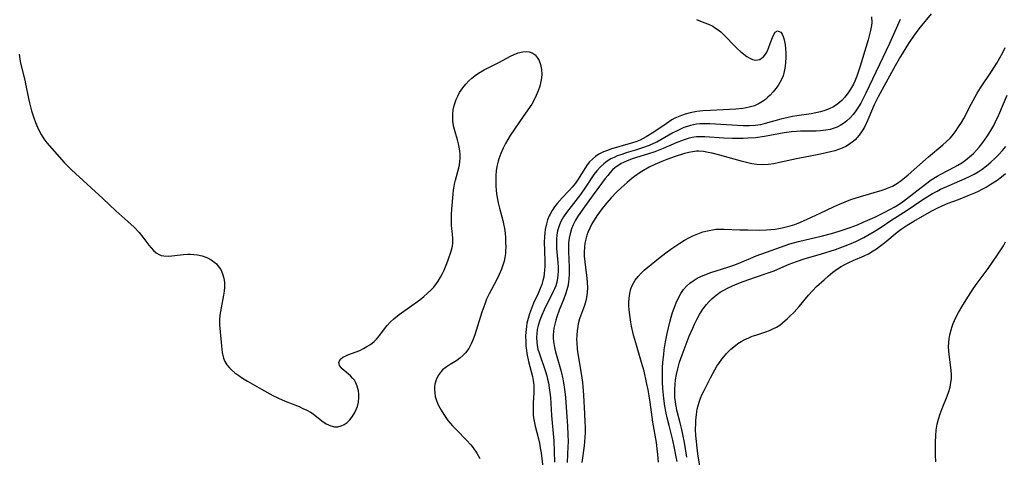
# Model space of a CAD drawing. Units: inches. Extents: x 2130187 to 2135633, y 171166 to 176628.
# Drawn here: x 2130454 to 2130602, y 172395 to 172461 of the extents above; entities that cross this region are included whole.
import ezdxf

# ---------------------------------------------------------------- set-up
doc = ezdxf.new("R2010")
doc.units = ezdxf.units.IN
doc.header["$MEASUREMENT"] = 0
doc.layers.add('c_06_T15S_R21E', color=74, linetype='Continuous')

msp = doc.modelspace()

# ---------------------------------------------------------------- linework, layer by layer
at = {"layer": 'c_06_T15S_R21E'}
for points, elevation in [([(2130590.81, 172461.59), (2130589.17, 172459.6), (2130588.37, 172458.53), (2130587.42, 172457.13), (2130586.2, 172455.21), (2130585.38, 172453.8), (2130583.99, 172451.21), (2130582.83, 172449.1), (2130582.25, 172447.92), (2130581.45, 172446.03), (2130581.07, 172445.19), (2130580.76, 172444.57), (2130580.42, 172443.99), (2130579.97, 172443.35), (2130579.67, 172442.99), (2130579.35, 172442.65), (2130578.93, 172442.28), (2130578.54, 172442), (2130577.99, 172441.67), (2130577.41, 172441.39), (2130576.88, 172441.19), (2130576.33, 172441.01), (2130575.68, 172440.83), (2130574.16, 172440.49), (2130570.54, 172439.78), (2130567.98, 172439.22), (2130567.14, 172439.06), (2130566.26, 172438.94), (2130565.39, 172438.89), (2130564.59, 172438.93), (2130563.8, 172439.06), (2130562.42, 172439.41), (2130559.01, 172440.36), (2130557.85, 172440.63), (2130557.24, 172440.76), (2130556.53, 172440.88), (2130555.83, 172440.94), (2130555.46, 172440.93), (2130554.88, 172440.87), (2130554.31, 172440.76), (2130553.69, 172440.59), (2130552.27, 172440.13), (2130551.01, 172439.68), (2130550.25, 172439.4), (2130549.2, 172438.96), (2130548.34, 172438.53), (2130547.5, 172438.05), (2130547.02, 172437.75), (2130546.13, 172437.13), (2130545.73, 172436.82), (2130545.03, 172436.24), (2130544.14, 172435.44), (2130543.45, 172434.77), (2130542.63, 172433.92), (2130541.94, 172433.14), (2130541.27, 172432.31), (2130540.87, 172431.78), (2130540.49, 172431.24), (2130540.07, 172430.58), (2130539.74, 172430.03), (2130539.41, 172429.37), (2130539.13, 172428.7), (2130538.99, 172428.31), (2130538.82, 172427.71), (2130538.69, 172427.1), (2130538.61, 172426.49), (2130538.58, 172425.81), (2130538.59, 172425.13), (2130538.65, 172424.27), (2130538.98, 172421.83), (2130539.03, 172421.21), (2130539.05, 172420.41), (2130539.02, 172419.66), (2130538.93, 172418.92), (2130538.82, 172418.42), (2130538.62, 172417.73), (2130537.89, 172415.71), (2130537.68, 172414.95), (2130537.6, 172414.56), (2130537.5, 172413.91), (2130537.45, 172413.25), (2130537.44, 172412.58), (2130537.45, 172412.17), (2130537.53, 172411.15), (2130537.62, 172410.46), (2130538.18, 172407.18), (2130538.32, 172406.14), (2130538.38, 172405.56), (2130538.48, 172404.21), (2130538.64, 172401.43), (2130538.69, 172400.16), (2130538.7, 172399.46), (2130538.7, 172398.62), (2130538.67, 172397.91), (2130538.62, 172397.2), (2130538.56, 172396.6), (2130538.2, 172394.09)], 1024), ([(2130555.46, 172460.74), (2130556.6, 172460.33), (2130557.28, 172460.05), (2130557.93, 172459.73), (2130558.21, 172459.57), (2130558.59, 172459.32), (2130559.15, 172458.88), (2130559.81, 172458.26), (2130561.22, 172456.79), (2130561.68, 172456.34), (2130562.13, 172455.92), (2130562.59, 172455.54), (2130563.05, 172455.21), (2130563.5, 172454.93), (2130563.93, 172454.74), (2130564.44, 172454.65), (2130565, 172454.75), (2130565.29, 172454.92), (2130565.56, 172455.14), (2130565.78, 172455.41), (2130565.98, 172455.7), (2130566.17, 172456.06), (2130566.34, 172456.43), (2130566.6, 172457.14), (2130566.92, 172458.07), (2130567.06, 172458.42), (2130567.32, 172458.84), (2130567.69, 172459.03), (2130568.18, 172458.84), (2130568.37, 172458.57), (2130568.52, 172458.22), (2130568.63, 172457.89), (2130568.73, 172457.45), (2130568.82, 172456.97), (2130568.89, 172456.36), (2130568.93, 172455.73), (2130568.93, 172454.99), (2130568.89, 172454.34), (2130568.82, 172453.68), (2130568.69, 172452.92), (2130568.52, 172452.3), (2130568.29, 172451.71), (2130568.05, 172451.26), (2130567.77, 172450.83), (2130567.44, 172450.38), (2130567.01, 172449.87), (2130566.56, 172449.38), (2130566.22, 172449.05), (2130565.87, 172448.74), (2130565.41, 172448.4), (2130564.92, 172448.11), (2130564.21, 172447.78), (2130563.4, 172447.55), (2130562.95, 172447.45), (2130562.48, 172447.37), (2130561.42, 172447.26), (2130560.46, 172447.19), (2130557.58, 172447.07), (2130556.45, 172447), (2130555.55, 172446.9), (2130555.03, 172446.81), (2130554.52, 172446.71), (2130553.78, 172446.51), (2130553.23, 172446.32), (2130552.7, 172446.1), (2130552.24, 172445.89), (2130551.79, 172445.64), (2130550.9, 172445.08), (2130549.64, 172444.2), (2130548.79, 172443.63), (2130547.93, 172443.1), (2130547.48, 172442.86), (2130546.98, 172442.62), (2130546.48, 172442.41), (2130545.71, 172442.14), (2130544.82, 172441.88), (2130543.42, 172441.5), (2130542.69, 172441.28), (2130542.07, 172441.07), (2130541.47, 172440.83), (2130540.79, 172440.47), (2130540.28, 172440.14), (2130539.81, 172439.75), (2130539.4, 172439.33), (2130539.03, 172438.87), (2130538.76, 172438.49), (2130537.55, 172436.58), (2130537.25, 172436.14), (2130536.76, 172435.53), (2130536.32, 172435.04), (2130535.26, 172433.93), (2130534.5, 172433.05), (2130534.11, 172432.55), (2130533.75, 172432.03), (2130533.44, 172431.48), (2130533.31, 172431.22), (2130533.07, 172430.62), (2130532.88, 172430), (2130532.71, 172429.18), (2130532.64, 172428.64), (2130532.6, 172428.09), (2130532.56, 172427.2), (2130532.58, 172426.07), (2130532.63, 172424.25), (2130532.63, 172423.64), (2130532.6, 172423.04), (2130532.56, 172422.52), (2130532.48, 172421.99), (2130532.37, 172421.48), (2130532.18, 172420.87), (2130531.95, 172420.27), (2130531.63, 172419.53), (2130530.96, 172418.06), (2130530.64, 172417.29), (2130530.34, 172416.48), (2130530.13, 172415.78), (2130529.96, 172415.06), (2130529.88, 172414.58), (2130529.82, 172414.1), (2130529.76, 172413.2), (2130529.77, 172412.2), (2130529.81, 172411.61), (2130529.88, 172411.02), (2130529.96, 172410.49), (2130530.21, 172409.29), (2130530.79, 172407.04), (2130530.9, 172406.42), (2130530.95, 172406.09), (2130530.98, 172405.7), (2130530.99, 172405.13), (2130530.98, 172404.56), (2130530.88, 172403.08), (2130530.87, 172402.22), (2130530.9, 172401.29), (2130530.95, 172400.82), (2130531.02, 172400.34), (2130531.18, 172399.59), (2130531.7, 172397.65), (2130531.85, 172397.01), (2130531.97, 172396.29), (2130532.08, 172395.54), (2130532.57, 172391.65)], 1030), ([(2130581.82, 172461.14), (2130581.87, 172460.3), (2130581.84, 172459.87), (2130581.7, 172459.09), (2130581.32, 172457.72), (2130580.12, 172453.75), (2130579.88, 172452.98), (2130579.61, 172452.22), (2130579.31, 172451.48), (2130579.1, 172451.04), (2130578.66, 172450.26), (2130578.16, 172449.53), (2130577.77, 172449.04), (2130577.35, 172448.58), (2130576.75, 172448.05), (2130576.1, 172447.61), (2130575.48, 172447.3), (2130574.83, 172447.05), (2130574.15, 172446.85), (2130573.45, 172446.69), (2130572.74, 172446.57), (2130570.58, 172446.27), (2130569.92, 172446.15), (2130569.27, 172446.02), (2130568.16, 172445.74), (2130565.84, 172445.09), (2130565.13, 172444.93), (2130564.34, 172444.81), (2130563.45, 172444.76), (2130562.51, 172444.78), (2130557.5, 172445.06), (2130556.74, 172445.08), (2130555.99, 172445.06), (2130555.5, 172445), (2130555.05, 172444.93), (2130554.58, 172444.82), (2130554.11, 172444.68), (2130553.59, 172444.49), (2130553.08, 172444.28), (2130552.56, 172444.03), (2130551.92, 172443.69), (2130550.09, 172442.63), (2130549.51, 172442.32), (2130549.1, 172442.13), (2130548.38, 172441.82), (2130547.37, 172441.44), (2130546.29, 172441.1), (2130544.89, 172440.68), (2130544.22, 172440.46), (2130543.56, 172440.22), (2130543.07, 172440.01), (2130542.6, 172439.77), (2130542.04, 172439.43), (2130541.51, 172439.05), (2130541.01, 172438.59), (2130540.48, 172437.99), (2130540.05, 172437.41), (2130538.89, 172435.66), (2130538.03, 172434.42), (2130537.33, 172433.51), (2130535.92, 172431.74), (2130535.46, 172431.07), (2130535.06, 172430.38), (2130534.84, 172429.87), (2130534.74, 172429.57), (2130534.57, 172428.96), (2130534.46, 172428.33), (2130534.4, 172427.69), (2130534.39, 172427.19), (2130534.4, 172426.76), (2130534.43, 172426.29), (2130534.63, 172424.2), (2130534.66, 172423.48), (2130534.66, 172422.87), (2130534.63, 172422.27), (2130534.5, 172421.42), (2130534.29, 172420.69), (2130534.12, 172420.25), (2130533.93, 172419.82), (2130532.54, 172417.06), (2130532.19, 172416.29), (2130531.88, 172415.52), (2130531.64, 172414.74), (2130531.51, 172414.13), (2130531.43, 172413.51), (2130531.4, 172412.89), (2130531.43, 172412.27), (2130531.5, 172411.71), (2130531.62, 172411.15), (2130531.78, 172410.6), (2130532.74, 172407.78), (2130532.93, 172407.16), (2130533.07, 172406.62), (2130533.19, 172406.07), (2130533.31, 172405.36), (2130533.41, 172404.61), (2130533.48, 172403.86), (2130533.65, 172401.17), (2130533.99, 172397.35), (2130534.11, 172394.17)], 1028), ([(2130453.49, 172455.54), (2130453.65, 172454.46), (2130453.84, 172453.58), (2130454.35, 172451.64), (2130454.47, 172451.08), (2130454.9, 172448.89), (2130455.04, 172448.23), (2130455.19, 172447.61), (2130455.36, 172447), (2130455.7, 172445.98), (2130455.97, 172445.25), (2130456.43, 172444.19), (2130456.8, 172443.46), (2130457.21, 172442.8), (2130457.69, 172442.18), (2130460.3, 172439.24), (2130460.83, 172438.68), (2130461.38, 172438.13), (2130466.1, 172433.83), (2130468.07, 172431.97), (2130469.89, 172430.38), (2130470.8, 172429.52), (2130471.56, 172428.69), (2130472.11, 172428), (2130473.03, 172426.8), (2130473.38, 172426.39), (2130473.75, 172426), (2130474.15, 172425.66), (2130474.59, 172425.39), (2130474.91, 172425.26), (2130475.27, 172425.19), (2130476.05, 172425.17), (2130478.27, 172425.39), (2130478.88, 172425.43), (2130479.24, 172425.44), (2130479.82, 172425.42), (2130480.38, 172425.36), (2130481.05, 172425.22), (2130481.76, 172424.95), (2130482.43, 172424.59), (2130482.96, 172424.19), (2130483.2, 172423.98), (2130483.48, 172423.66), (2130483.85, 172423.12), (2130484.14, 172422.51), (2130484.34, 172421.83), (2130484.43, 172421.19), (2130484.44, 172420.53), (2130484.37, 172419.87), (2130484.28, 172419.28), (2130483.9, 172417.37), (2130483.73, 172416.27), (2130483.68, 172415.63), (2130483.66, 172415.26), (2130483.67, 172414.77), (2130483.71, 172414.29), (2130483.94, 172412.17), (2130484.08, 172410.64), (2130484.27, 172409.78), (2130484.47, 172409.3), (2130484.78, 172408.8), (2130485.11, 172408.4), (2130485.49, 172408.02), (2130486, 172407.59), (2130486.56, 172407.19), (2130487.15, 172406.81), (2130487.9, 172406.36), (2130489.97, 172405.16), (2130491.71, 172404.19), (2130492.56, 172403.77), (2130493.55, 172403.34), (2130495.64, 172402.51), (2130496.24, 172402.25), (2130496.82, 172401.98), (2130497.36, 172401.67), (2130497.76, 172401.4), (2130499.09, 172400.35), (2130499.75, 172399.92), (2130500.43, 172399.61), (2130500.96, 172399.49), (2130501.49, 172399.49), (2130501.97, 172399.6), (2130502.44, 172399.81), (2130502.88, 172400.13), (2130503.28, 172400.52), (2130503.65, 172400.99), (2130504.05, 172401.62), (2130504.27, 172402.08), (2130504.45, 172402.55), (2130504.6, 172403.16), (2130504.67, 172403.89), (2130504.65, 172404.4), (2130504.59, 172404.9), (2130504.4, 172405.59), (2130504.19, 172406.09), (2130503.97, 172406.47), (2130503.71, 172406.81), (2130503.38, 172407.15), (2130502.15, 172408.18), (2130501.74, 172408.71), (2130501.66, 172409.21), (2130501.91, 172409.66), (2130502.23, 172409.93), (2130502.6, 172410.12), (2130503.01, 172410.29), (2130504.24, 172410.74), (2130504.79, 172410.97), (2130505.34, 172411.24), (2130505.87, 172411.54), (2130506.28, 172411.8), (2130506.67, 172412.08), (2130506.96, 172412.33), (2130507.32, 172412.68), (2130507.79, 172413.25), (2130508.51, 172414.22), (2130508.89, 172414.71), (2130509.37, 172415.22), (2130509.9, 172415.72), (2130510.7, 172416.35), (2130513.81, 172418.6), (2130514.42, 172419.07), (2130515.01, 172419.56), (2130515.48, 172420.01), (2130515.93, 172420.49), (2130516.36, 172421.05), (2130516.59, 172421.4), (2130516.95, 172422), (2130517.22, 172422.53), (2130517.48, 172423.06), (2130517.9, 172424.06), (2130518.1, 172424.59), (2130518.54, 172425.9), (2130518.73, 172426.67), (2130518.8, 172427.1), (2130518.82, 172427.42), (2130518.81, 172427.74), (2130518.76, 172428.48), (2130518.62, 172429.78), (2130518.6, 172430.31), (2130518.59, 172430.87), (2130518.6, 172431.43), (2130518.64, 172432.23), (2130518.83, 172434.47), (2130518.91, 172435.1), (2130519.06, 172435.97), (2130519.2, 172436.58), (2130519.7, 172438.46), (2130519.8, 172438.91), (2130519.87, 172439.36), (2130519.91, 172439.92), (2130519.9, 172440.49), (2130519.85, 172441.01), (2130519.77, 172441.53), (2130519.66, 172442.04), (2130519.5, 172442.63), (2130519.15, 172443.83), (2130518.97, 172444.54), (2130518.82, 172445.41), (2130518.79, 172445.93), (2130518.79, 172446.45), (2130518.86, 172447.14), (2130518.95, 172447.64), (2130519.08, 172448.12), (2130519.29, 172448.72), (2130519.53, 172449.24), (2130519.82, 172449.75), (2130520.3, 172450.45), (2130520.78, 172451.05), (2130521.21, 172451.51), (2130521.68, 172451.94), (2130522.16, 172452.33), (2130522.67, 172452.68), (2130523.51, 172453.18), (2130525.74, 172454.3), (2130527.46, 172455.22), (2130528.05, 172455.5), (2130528.62, 172455.72), (2130529.33, 172455.88), (2130529.82, 172455.92), (2130530.28, 172455.89), (2130530.75, 172455.75), (2130531.19, 172455.45), (2130531.52, 172455.06), (2130531.78, 172454.59), (2130532.01, 172453.99), (2130532.15, 172453.24), (2130532.18, 172452.53), (2130532.15, 172451.99), (2130532.06, 172451.44), (2130531.89, 172450.72), (2130531.65, 172450.03), (2130531.37, 172449.34), (2130531.03, 172448.66), (2130530.67, 172448.04), (2130529.41, 172446.16), (2130527.44, 172443.3), (2130527.06, 172442.7), (2130526.72, 172442.09), (2130526.38, 172441.42), (2130526.02, 172440.61), (2130525.72, 172439.79), (2130525.61, 172439.42), (2130525.51, 172439.03), (2130525.42, 172438.63), (2130525.33, 172437.97), (2130525.27, 172437.29), (2130525.25, 172436.62), (2130525.27, 172435.76), (2130525.34, 172434.99), (2130525.44, 172434.22), (2130525.64, 172433.17), (2130525.84, 172432.37), (2130526.33, 172430.52), (2130526.44, 172430.01), (2130526.57, 172429.32), (2130526.66, 172428.62), (2130526.72, 172427.89), (2130526.75, 172427.18), (2130526.76, 172426.56), (2130526.74, 172425.94), (2130526.71, 172425.57), (2130526.64, 172424.96), (2130526.52, 172424.37), (2130526.34, 172423.77), (2130526.13, 172423.19), (2130525.77, 172422.37), (2130525.36, 172421.56), (2130524.27, 172419.47), (2130523.89, 172418.66), (2130523.6, 172417.95), (2130523.16, 172416.7), (2130522.33, 172413.98), (2130522.11, 172413.31), (2130521.87, 172412.67), (2130521.57, 172411.97), (2130521.19, 172411.25), (2130520.73, 172410.61), (2130520.32, 172410.19), (2130519.86, 172409.81), (2130519.38, 172409.47), (2130518.42, 172408.87), (2130517.81, 172408.47), (2130517.26, 172408.02), (2130517.05, 172407.79), (2130516.61, 172407.2), (2130516.29, 172406.54), (2130516.11, 172405.91), (2130516.05, 172405.51), (2130516.04, 172405.09), (2130516.07, 172404.55), (2130516.16, 172404.02), (2130516.32, 172403.43), (2130516.48, 172403.02), (2130516.64, 172402.68), (2130517.02, 172401.99), (2130517.45, 172401.3), (2130517.75, 172400.87), (2130518.07, 172400.44), (2130518.4, 172400.03), (2130518.75, 172399.63), (2130519.39, 172398.96), (2130520.88, 172397.45), (2130521.5, 172396.75), (2130521.86, 172396.3), (2130522.39, 172395.52), (2130522.87, 172394.71)], 1032), ([(2130549.74, 172394.14), (2130549.66, 172395.31), (2130549.58, 172396.14), (2130549.45, 172397.1), (2130548.93, 172400.19), (2130548.52, 172403.16), (2130548.36, 172404.12), (2130548.2, 172405.06), (2130547.98, 172406.15), (2130547.59, 172407.82), (2130547.22, 172409.16), (2130546.33, 172412.1), (2130546.01, 172413.26), (2130545.71, 172414.6), (2130545.59, 172415.24), (2130545.43, 172416.26), (2130545.34, 172417.1), (2130545.3, 172417.64), (2130545.3, 172418.18), (2130545.33, 172418.82), (2130545.44, 172419.54), (2130545.62, 172420.24), (2130545.84, 172420.81), (2130546.25, 172421.52), (2130546.71, 172422.1), (2130547.15, 172422.57), (2130547.63, 172423.03), (2130548.64, 172423.89), (2130549.77, 172424.82), (2130550.87, 172425.67), (2130551.6, 172426.21), (2130552.35, 172426.72), (2130552.96, 172427.12), (2130553.7, 172427.56), (2130554.45, 172427.97), (2130554.94, 172428.21), (2130555.43, 172428.42), (2130555.92, 172428.62), (2130556.42, 172428.79), (2130557.14, 172428.98), (2130557.88, 172429.12), (2130558.4, 172429.19), (2130558.86, 172429.22), (2130559.64, 172429.22), (2130562.03, 172429.11), (2130563.22, 172429.09), (2130564.95, 172429.08), (2130566.02, 172429.11), (2130566.69, 172429.15), (2130567.34, 172429.22), (2130567.87, 172429.3), (2130568.4, 172429.4), (2130568.99, 172429.54), (2130569.59, 172429.7), (2130570.29, 172429.93), (2130571.16, 172430.25), (2130572.14, 172430.69), (2130574.08, 172431.63), (2130576.1, 172432.58), (2130577.03, 172432.99), (2130577.87, 172433.33), (2130578.71, 172433.65), (2130580.17, 172434.14), (2130583.46, 172435.1), (2130583.97, 172435.26), (2130584.49, 172435.46), (2130584.98, 172435.69), (2130585.74, 172436.14), (2130586.28, 172436.52), (2130586.81, 172436.93), (2130587.33, 172437.37), (2130590.43, 172440.1), (2130592.55, 172441.89), (2130593.08, 172442.35), (2130593.66, 172442.91), (2130593.97, 172443.26), (2130594.48, 172443.9), (2130594.95, 172444.59), (2130595.36, 172445.26), (2130595.71, 172445.88), (2130596.83, 172448.03), (2130597.44, 172449.14), (2130597.76, 172449.68), (2130598.24, 172450.45), (2130599.91, 172452.93), (2130600.71, 172454.18), (2130601.17, 172454.97), (2130601.6, 172455.77), (2130601.96, 172456.55)], 1024)]:
    msp.add_lwpolyline(points, dxfattribs=dict(at, elevation=elevation))
for points in [[(2130586.14, 172460.77, 1026), (2130585.95, 172460.28, 1026), (2130585.57, 172459.38, 1026), (2130584.55, 172457.17, 1026), (2130580.98, 172449.65, 1026), (2130580.54, 172448.78, 1026), (2130580.21, 172448.17, 1026), (2130579.88, 172447.6, 1026), (2130579.49, 172447.01, 1026), (2130579.07, 172446.46, 1026), (2130578.62, 172445.97, 1026), (2130578.12, 172445.51, 1026), (2130577.62, 172445.13, 1026), (2130577.09, 172444.8, 1026), (2130576.66, 172444.58, 1026), (2130576.22, 172444.4, 1026), (2130575.6, 172444.22, 1026), (2130574.96, 172444.09, 1026), (2130574.17, 172443.99, 1026), (2130573.5, 172443.96, 1026), (2130571.13, 172443.95, 1026), (2130570.52, 172443.92, 1026), (2130569.81, 172443.85, 1026), (2130568.68, 172443.68, 1026), (2130565.74, 172443.15, 1026), (2130564.38, 172442.97, 1026), (2130563.2, 172442.88, 1026), (2130562.53, 172442.85, 1026), (2130560.92, 172442.85, 1026), (2130559.62, 172442.89, 1026), (2130556.74, 172443.1, 1026), (2130556.1, 172443.12, 1026), (2130555.46, 172443.08, 1026), (2130554.85, 172442.99, 1026), (2130554.25, 172442.85, 1026), (2130553.5, 172442.62, 1026), (2130552.41, 172442.19, 1026), (2130550.46, 172441.33, 1026), (2130549.21, 172440.85, 1026), (2130548.28, 172440.54, 1026), (2130545.82, 172439.78, 1026), (2130544.96, 172439.46, 1026), (2130544.16, 172439.08, 1026), (2130543.62, 172438.76, 1026), (2130543.22, 172438.47, 1026), (2130542.84, 172438.12, 1026), (2130542.48, 172437.74, 1026), (2130542.12, 172437.3, 1026), (2130541.73, 172436.81, 1026), (2130539.94, 172434.39, 1026), (2130538.38, 172432.22, 1026), (2130537.57, 172431.07, 1026), (2130537.25, 172430.54, 1026), (2130536.9, 172429.87, 1026), (2130536.65, 172429.24, 1026), (2130536.44, 172428.51, 1026), (2130536.31, 172427.84, 1026), (2130536.23, 172427.15, 1026), (2130536.2, 172426.51, 1026), (2130536.2, 172425.86, 1026), (2130536.31, 172423.42, 1026), (2130536.32, 172422.52, 1026), (2130536.27, 172421.62, 1026), (2130536.23, 172421.32, 1026), (2130536.14, 172420.77, 1026), (2130535.97, 172420.09, 1026), (2130535.76, 172419.42, 1026), (2130535.5, 172418.74, 1026), (2130534.81, 172417.04, 1026), (2130534.46, 172416.03, 1026), (2130534.3, 172415.52, 1026), (2130534.19, 172415.1, 1026), (2130534.02, 172414.29, 1026), (2130533.96, 172413.79, 1026), (2130533.92, 172413.3, 1026), (2130533.91, 172412.8, 1026), (2130533.94, 172412.31, 1026), (2130534.09, 172411.43, 1026), (2130534.25, 172410.76, 1026), (2130535.09, 172407.81, 1026), (2130535.35, 172406.68, 1026), (2130535.46, 172406.1, 1026), (2130535.56, 172405.42, 1026), (2130535.65, 172404.73, 1026), (2130535.74, 172403.86, 1026), (2130535.86, 172402.45, 1026), (2130536.07, 172399.57, 1026), (2130536.13, 172398.33, 1026), (2130536.15, 172397.19, 1026), (2130536.13, 172396.49, 1026), (2130536.01, 172394.12, 1026)], [(2130552.55, 172394.26, 1026), (2130552.44, 172394.97, 1026), (2130552.19, 172396.28, 1026), (2130551.92, 172397.46, 1026), (2130551.35, 172399.68, 1026), (2130551.07, 172400.84, 1026), (2130550.92, 172401.5, 1026), (2130550.73, 172402.57, 1026), (2130550.57, 172403.72, 1026), (2130550.44, 172405.25, 1026), (2130550.39, 172406.2, 1026), (2130550.38, 172407.77, 1026), (2130550.39, 172408.34, 1026), (2130550.44, 172409.2, 1026), (2130550.55, 172410.36, 1026), (2130550.64, 172411.03, 1026), (2130550.84, 172412.25, 1026), (2130551.08, 172413.51, 1026), (2130551.48, 172415.24, 1026), (2130551.68, 172415.96, 1026), (2130551.89, 172416.65, 1026), (2130552.13, 172417.33, 1026), (2130552.44, 172418.11, 1026), (2130552.79, 172418.88, 1026), (2130553.14, 172419.52, 1026), (2130553.54, 172420.11, 1026), (2130553.99, 172420.64, 1026), (2130554.46, 172421.07, 1026), (2130554.97, 172421.45, 1026), (2130555.59, 172421.82, 1026), (2130556.16, 172422.1, 1026), (2130556.76, 172422.36, 1026), (2130557.64, 172422.68, 1026), (2130560.18, 172423.47, 1026), (2130561.13, 172423.79, 1026), (2130561.74, 172424.02, 1026), (2130563.64, 172424.85, 1026), (2130564.48, 172425.2, 1026), (2130566.02, 172425.77, 1026), (2130568.81, 172426.74, 1026), (2130569.56, 172426.98, 1026), (2130570.86, 172427.36, 1026), (2130574.43, 172428.22, 1026), (2130575.79, 172428.57, 1026), (2130576.95, 172428.91, 1026), (2130578.63, 172429.48, 1026), (2130579.71, 172429.88, 1026), (2130580.58, 172430.24, 1026), (2130582.35, 172431.03, 1026), (2130583.73, 172431.71, 1026), (2130584.71, 172432.22, 1026), (2130585.26, 172432.53, 1026), (2130585.83, 172432.87, 1026), (2130586.63, 172433.42, 1026), (2130587.08, 172433.75, 1026), (2130589.95, 172435.97, 1026), (2130590.83, 172436.61, 1026), (2130591.73, 172437.18, 1026), (2130592.25, 172437.47, 1026), (2130594.38, 172438.59, 1026), (2130594.84, 172438.85, 1026), (2130595.43, 172439.2, 1026), (2130595.99, 172439.59, 1026), (2130596.6, 172440.07, 1026), (2130597.18, 172440.61, 1026), (2130597.62, 172441.08, 1026), (2130598.04, 172441.57, 1026), (2130598.6, 172442.27, 1026), (2130598.96, 172442.76, 1026), (2130599.3, 172443.27, 1026), (2130599.79, 172444.04, 1026), (2130600.25, 172444.83, 1026), (2130600.46, 172445.24, 1026), (2130601.01, 172446.4, 1026), (2130602.27, 172449.37, 1026)], [(2130554.03, 172394.88, 1028), (2130553.66, 172397.13, 1028), (2130553.42, 172398.34, 1028), (2130553.26, 172399.08, 1028), (2130553.02, 172400.08, 1028), (2130552.58, 172401.79, 1028), (2130552.37, 172402.81, 1028), (2130552.3, 172403.28, 1028), (2130552.24, 172403.83, 1028), (2130552.21, 172404.49, 1028), (2130552.22, 172405.16, 1028), (2130552.25, 172405.82, 1028), (2130552.33, 172406.52, 1028), (2130552.46, 172407.36, 1028), (2130552.66, 172408.2, 1028), (2130552.94, 172409.18, 1028), (2130553.34, 172410.3, 1028), (2130554.4, 172413.1, 1028), (2130554.91, 172414.33, 1028), (2130555.19, 172414.94, 1028), (2130555.51, 172415.6, 1028), (2130555.95, 172416.39, 1028), (2130556.44, 172417.16, 1028), (2130557, 172417.89, 1028), (2130557.38, 172418.32, 1028), (2130557.79, 172418.73, 1028), (2130558.21, 172419.09, 1028), (2130558.65, 172419.43, 1028), (2130559.06, 172419.71, 1028), (2130559.49, 172419.97, 1028), (2130560.26, 172420.38, 1028), (2130561.38, 172420.89, 1028), (2130562.51, 172421.33, 1028), (2130564.35, 172421.97, 1028), (2130566.13, 172422.57, 1028), (2130567.18, 172422.95, 1028), (2130567.71, 172423.17, 1028), (2130569.43, 172423.92, 1028), (2130570.56, 172424.36, 1028), (2130571.86, 172424.79, 1028), (2130574.14, 172425.47, 1028), (2130576.39, 172426.17, 1028), (2130577.88, 172426.7, 1028), (2130578.54, 172426.96, 1028), (2130579.46, 172427.36, 1028), (2130580.69, 172427.97, 1028), (2130581.3, 172428.29, 1028), (2130582.24, 172428.84, 1028), (2130583.15, 172429.42, 1028), (2130584.88, 172430.6, 1028), (2130587.04, 172431.97, 1028), (2130589.58, 172433.65, 1028), (2130591.02, 172434.56, 1028), (2130591.71, 172434.95, 1028), (2130592.24, 172435.21, 1028), (2130593.54, 172435.8, 1028), (2130595.93, 172436.82, 1028), (2130596.59, 172437.14, 1028), (2130597.3, 172437.51, 1028), (2130597.89, 172437.86, 1028), (2130598.47, 172438.24, 1028), (2130599.15, 172438.74, 1028), (2130599.79, 172439.28, 1028), (2130600.44, 172439.88, 1028), (2130601, 172440.44, 1028), (2130601.54, 172441.03, 1028), (2130602.05, 172441.66, 1028)], [(2130556.15, 172392.66, 1030), (2130555.71, 172395.43, 1030), (2130555.52, 172396.75, 1030), (2130555.46, 172397.27, 1030), (2130555.39, 172398.18, 1030), (2130555.35, 172399.08, 1030), (2130555.36, 172399.98, 1030), (2130555.38, 172400.43, 1030), (2130555.46, 172401.3, 1030), (2130555.61, 172402.14, 1030), (2130555.88, 172403.17, 1030), (2130556.1, 172403.77, 1030), (2130556.35, 172404.37, 1030), (2130556.63, 172404.96, 1030), (2130557.59, 172406.85, 1030), (2130558.23, 172408.02, 1030), (2130558.57, 172408.59, 1030), (2130558.83, 172409, 1030), (2130559.31, 172409.66, 1030), (2130559.83, 172410.28, 1030), (2130560.02, 172410.5, 1030), (2130560.66, 172411.14, 1030), (2130561.35, 172411.73, 1030), (2130561.72, 172412, 1030), (2130562.21, 172412.31, 1030), (2130562.77, 172412.61, 1030), (2130563.35, 172412.88, 1030), (2130563.87, 172413.1, 1030), (2130564.4, 172413.28, 1030), (2130565.92, 172413.77, 1030), (2130566.47, 172413.97, 1030), (2130567, 172414.2, 1030), (2130567.52, 172414.47, 1030), (2130568.02, 172414.79, 1030), (2130568.45, 172415.11, 1030), (2130569.21, 172415.77, 1030), (2130569.56, 172416.1, 1030), (2130570.17, 172416.71, 1030), (2130570.94, 172417.59, 1030), (2130572.34, 172419.28, 1030), (2130572.95, 172419.94, 1030), (2130573.57, 172420.58, 1030), (2130574.69, 172421.61, 1030), (2130575.32, 172422.15, 1030), (2130576.01, 172422.72, 1030), (2130576.71, 172423.24, 1030), (2130577.26, 172423.59, 1030), (2130577.84, 172423.91, 1030), (2130578.44, 172424.2, 1030), (2130579.05, 172424.48, 1030), (2130580.72, 172425.21, 1030), (2130581.37, 172425.52, 1030), (2130582.1, 172425.94, 1030), (2130582.59, 172426.26, 1030), (2130583.06, 172426.6, 1030), (2130583.85, 172427.22, 1030), (2130585.7, 172428.75, 1030), (2130586.32, 172429.21, 1030), (2130586.75, 172429.52, 1030), (2130587.2, 172429.81, 1030), (2130588.19, 172430.41, 1030), (2130590.91, 172431.96, 1030), (2130591.72, 172432.39, 1030), (2130592.55, 172432.77, 1030), (2130593.38, 172433.11, 1030), (2130594.94, 172433.69, 1030), (2130596.41, 172434.27, 1030), (2130597.39, 172434.69, 1030), (2130597.95, 172434.95, 1030), (2130598.5, 172435.22, 1030), (2130599.11, 172435.55, 1030), (2130599.7, 172435.91, 1030), (2130600.74, 172436.59, 1030), (2130601.39, 172437.07, 1030), (2130602.02, 172437.57, 1030)], [(2130591.54, 172394.19, 1032), (2130591.49, 172395.21, 1032), (2130591.47, 172396.16, 1032), (2130591.47, 172397.1, 1032), (2130591.51, 172398.17, 1032), (2130591.58, 172398.97, 1032), (2130591.72, 172399.89, 1032), (2130591.9, 172400.64, 1032), (2130592.16, 172401.44, 1032), (2130592.45, 172402.22, 1032), (2130593.21, 172404.08, 1032), (2130593.46, 172404.77, 1032), (2130593.66, 172405.45, 1032), (2130593.8, 172406.13, 1032), (2130593.86, 172406.68, 1032), (2130593.87, 172407.3, 1032), (2130593.84, 172407.93, 1032), (2130593.51, 172410.42, 1032), (2130593.47, 172410.87, 1032), (2130593.45, 172411.51, 1032), (2130593.47, 172412.15, 1032), (2130593.53, 172412.73, 1032), (2130593.63, 172413.31, 1032), (2130593.82, 172414.08, 1032), (2130593.96, 172414.55, 1032), (2130594.13, 172415.01, 1032), (2130594.32, 172415.46, 1032), (2130594.59, 172416.03, 1032), (2130594.93, 172416.66, 1032), (2130595.56, 172417.75, 1032), (2130596.42, 172419.13, 1032), (2130597.15, 172420.23, 1032), (2130597.76, 172421.09, 1032), (2130599.38, 172423.28, 1032), (2130600.15, 172424.37, 1032), (2130600.82, 172425.36, 1032), (2130601.69, 172426.72, 1032), (2130602.03, 172427.28, 1032)]]:
    msp.add_polyline3d(points, dxfattribs=at)

doc.saveas('drawing.dxf')
